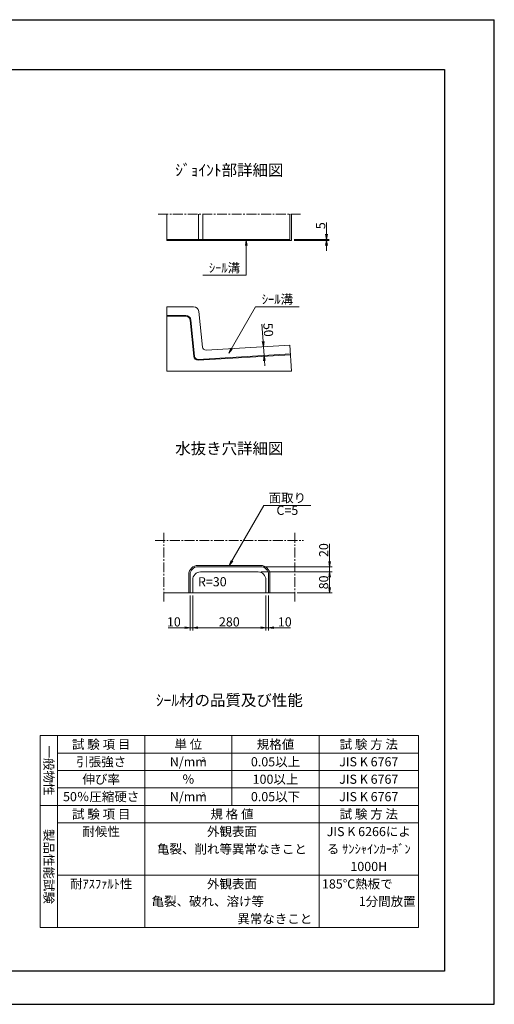
# Model space of a CAD drawing. Units: millimetres. Extents: x -7865 to 115, y 190 to 5833.
# Drawn here: x -2608 to 115, y 190 to 5833 of the extents above; entities that cross this region are included whole.
import ezdxf
from ezdxf.enums import TextEntityAlignment as Align

# ---------------------------------------------------------------- set-up
doc = ezdxf.new("R2010")
doc.units = ezdxf.units.MM
doc.header["$LTSCALE"] = 150
doc.header["$MEASUREMENT"] = 0
doc.header["$PDMODE"] = 34
doc.header["$PDSIZE"] = -5
doc.linetypes.add('CENTER2', pattern=[1.125, 0.75, -0.125, 0.125, -0.125])
doc.layers.get('0').update_dxf_attribs({"color": 5, "linetype": 'CONTINUOUS'})
doc.layers.get('DEFPOINTS').update_dxf_attribs({"color": 8, "linetype": 'CONTINUOUS'})
for name, color, linetype, lineweight in [('01-寸法線', 4, 'CONTINUOUS', 9), ('02-外形線', 7, 'CONTINUOUS', 15), ('06-中心線', 4, 'CENTER2', 9), ('08-下線', 3, 'CONTINUOUS', 20), ('10-罫線', 30, 'CONTINUOUS', 20), ('11-外枠線', 6, 'CONTINUOUS', 30)]:
    doc.layers.add(name, color=color, linetype=linetype, lineweight=lineweight)
doc.styles.add('縦字ｽﾀｲﾙ', font='MSMINCHO.TTF')
doc.styles.add('ｵﾘｼﾞﾅﾙｽﾀｲﾙ', font='MSMINCHO.TTF', dxfattribs={"width": 0.8})
doc.dimstyles.new('スタイル15', dxfattribs={"dimscale": 15, "dimtxt": 3.5, "dimasz": 2, "dimexe": 1, "dimexo": 1, "dimgap": 0.5, "dimtad": 1, "dimzin": 9, "dimdsep": 46, "dimtxsty": 'ｵﾘｼﾞﾅﾙｽﾀｲﾙ', "dimblk": 'OPEN', "dimcen": 1, "dimclrd": 4, "dimclre": 4, "dimclrt": 4, "dimadec": 0, "dimazin": 0, "dimtfac": 1, "dimtmove": 0, "dimatfit": 0, "dimldrblk": 'OPEN', "dimfxl": 0, "dimtolj": 1, "dimtzin": 0, "dimlwd": 9, "dimlwe": 9, "dimarcsym": 0})

# ---------------------------------------------------------------- blocks, each defined once
blk = doc.blocks.new('_OPEN')
at = {"color": 0, "linetype": 'ByBlock'}
for p, q in [((-1, 0.17), (0, 0)), ((0, 0), (-1, -0.17)), ((0, 0), (-1, 0))]:
    blk.add_line(p, q, dxfattribs=at)
blk = doc.blocks.new('*D32')
at = {"layer": '02-外形線', "color": 4, "lineweight": 9, "ltscale": 0.5}
for p, q in [((-1211.4, 3988.6), (-1218, 4088.1)), ((-1206.1, 3908.8), (-1209.4, 3958.7)), ((-1204.1, 3878.8), (-1202.1, 3848.9))]:
    blk.add_line(p, q, dxfattribs=at)
at = {"layer": 'DEFPOINTS', "color": 0, "ltscale": 0.5}
for p in [(-1209.4, 3958.7), (-1209.4, 3958.7), (-1206.1, 3908.8)]:
    blk.add_point(p, dxfattribs=at)
at = {"layer": '02-外形線', "color": 4, "lineweight": 9, "ltscale": 0.5, "xscale": 30, "yscale": 30, "zscale": 30}
for p, rotation in [((-1209.4, 3958.7), 273.8140748342904), ((-1206.1, 3908.8), 93.81407483429034)]:
    blk.add_blockref('_OPEN', p, dxfattribs=dict(at, rotation=rotation))
at = {"layer": '02-外形線', "color": 4, "ltscale": 0.5, "insert": (-1182, 4055.6), "char_height": 52.5, "attachment_point": 5, "rotation": 273.8141, "style": 'ｵﾘｼﾞﾅﾙｽﾀｲﾙ'}
blk.add_mtext('\\A1;50', dxfattribs=at)
blk = doc.blocks.new('*D33')
at = {"layer": '01-寸法線', "color": 4, "lineweight": 9, "ltscale": 0.5}
for p, q in [((-847.9, 4602.8), (-847.9, 4671)), ((-1032.9, 4572.8), (-832.9, 4572.8)), ((-847.9, 4567.8), (-847.9, 4572.8)), ((-1032.9, 4567.8), (-832.9, 4567.8)), ((-847.9, 4537.8), (-847.9, 4507.8))]:
    blk.add_line(p, q, dxfattribs=at)
at = {"layer": 'DEFPOINTS', "color": 0, "ltscale": 0.5}
for p in [(-1047.9, 4572.8), (-847.9, 4572.8), (-1047.9, 4567.8)]:
    blk.add_point(p, dxfattribs=at)
at = {"layer": '01-寸法線', "color": 4, "lineweight": 9, "ltscale": 0.5, "xscale": 30, "yscale": 30, "zscale": 30}
for p, rotation in [((-847.9, 4572.8), 270), ((-847.9, 4567.8), 90)]:
    blk.add_blockref('_OPEN', p, dxfattribs=dict(at, rotation=rotation))
at = {"layer": '01-寸法線', "color": 4, "ltscale": 0.5, "insert": (-881.6, 4651.9), "char_height": 52.5, "attachment_point": 5, "rotation": 90, "style": 'ｵﾘｼﾞﾅﾙｽﾀｲﾙ'}
blk.add_mtext('\\A1;5', dxfattribs=at)
blk = doc.blocks.new('*D40')
at = {"layer": '01-寸法線', "color": 4, "lineweight": 9, "ltscale": 0.5}
for p, q in [((-1225.4, 2667.8), (-815.4, 2667.8)), ((-830.4, 2577.8), (-830.4, 2637.8)), ((-1015.4, 2547.8), (-815.4, 2547.8))]:
    blk.add_line(p, q, dxfattribs=at)
at = {"layer": 'DEFPOINTS', "color": 0, "ltscale": 0.5}
for p in [(-1240.4, 2667.8), (-830.4, 2667.8), (-1030.4, 2547.8)]:
    blk.add_point(p, dxfattribs=at)
at = {"layer": '01-寸法線', "color": 4, "lineweight": 9, "ltscale": 0.5, "xscale": 30, "yscale": 30, "zscale": 30}
for p, rotation in [((-830.4, 2667.8), 90), ((-830.4, 2547.8), 270)]:
    blk.add_blockref('_OPEN', p, dxfattribs=dict(at, rotation=rotation))
at = {"layer": '01-寸法線', "color": 4, "ltscale": 0.5, "insert": (-864.1, 2607.8), "char_height": 52.5, "attachment_point": 5, "rotation": 90, "style": 'ｵﾘｼﾞﾅﾙｽﾀｲﾙ'}
blk.add_mtext('\\A1;80', dxfattribs=at)
blk = doc.blocks.new('*D41')
at = {"layer": '01-寸法線', "color": 4, "lineweight": 9, "ltscale": 0.5}
for p, q in [((-830.4, 2727.8), (-830.4, 2828)), ((-1225.4, 2667.8), (-815.4, 2667.8)), ((-1210.4, 2697.8), (-815.4, 2697.8)), ((-830.4, 2667.8), (-830.4, 2697.8)), ((-830.4, 2637.8), (-830.4, 2607.8))]:
    blk.add_line(p, q, dxfattribs=at)
at = {"layer": 'DEFPOINTS', "color": 0, "ltscale": 0.5}
for p in [(-1240.4, 2667.8), (-1225.4, 2697.8), (-830.4, 2697.8)]:
    blk.add_point(p, dxfattribs=at)
at = {"layer": '01-寸法線', "color": 4, "lineweight": 9, "ltscale": 0.5, "xscale": 30, "yscale": 30, "zscale": 30}
for p, rotation in [((-830.4, 2697.8), 270), ((-830.4, 2667.8), 90)]:
    blk.add_blockref('_OPEN', p, dxfattribs=dict(at, rotation=rotation))
at = {"layer": '01-寸法線', "color": 4, "ltscale": 0.5, "insert": (-864.1, 2792.9), "char_height": 52.5, "attachment_point": 5, "rotation": 90, "style": 'ｵﾘｼﾞﾅﾙｽﾀｲﾙ'}
blk.add_mtext('\\A1;20', dxfattribs=at)
blk = doc.blocks.new('*D42')
at = {"layer": '01-寸法線', "color": 4, "lineweight": 9, "ltscale": 0.5}
for p, q in [((-1630.4, 2532.8), (-1630.4, 2332.8)), ((-1615.4, 2532.8), (-1615.4, 2332.8)), ((-1660.4, 2347.8), (-1756.7, 2347.8)), ((-1615.4, 2347.8), (-1630.4, 2347.8)), ((-1585.4, 2347.8), (-1555.4, 2347.8))]:
    blk.add_line(p, q, dxfattribs=at)
at = {"layer": 'DEFPOINTS', "color": 0, "ltscale": 0.5}
for p in [(-1630.4, 2547.8), (-1615.4, 2547.8), (-1630.4, 2347.8)]:
    blk.add_point(p, dxfattribs=at)
at = {"layer": '01-寸法線', "color": 4, "lineweight": 9, "ltscale": 0.5, "xscale": 30, "yscale": 30, "zscale": 30}
blk.add_blockref('_OPEN', (-1630.4, 2347.8), dxfattribs=at)
at = {"layer": '01-寸法線', "color": 4, "lineweight": 9, "ltscale": 0.5, "xscale": 30, "yscale": 30, "zscale": 30, "rotation": 180}
blk.add_blockref('_OPEN', (-1615.4, 2347.8), dxfattribs=at)
at = {"layer": '01-寸法線', "color": 4, "ltscale": 0.5, "insert": (-1723.6, 2381.5), "char_height": 52.5, "attachment_point": 5, "style": 'ｵﾘｼﾞﾅﾙｽﾀｲﾙ'}
blk.add_mtext('\\A1;10', dxfattribs=at)
blk = doc.blocks.new('*D43')
at = {"layer": '01-寸法線', "color": 4, "lineweight": 9, "ltscale": 0.5}
for p, q in [((-1195.4, 2532.8), (-1195.4, 2332.8)), ((-1180.4, 2532.8), (-1180.4, 2332.8)), ((-1225.4, 2347.8), (-1255.4, 2347.8)), ((-1195.4, 2347.8), (-1180.4, 2347.8)), ((-1150.4, 2347.8), (-1054, 2347.8))]:
    blk.add_line(p, q, dxfattribs=at)
at = {"layer": 'DEFPOINTS', "color": 0, "ltscale": 0.5}
for p in [(-1195.4, 2547.8), (-1180.4, 2547.8), (-1180.4, 2347.8)]:
    blk.add_point(p, dxfattribs=at)
at = {"layer": '01-寸法線', "color": 4, "lineweight": 9, "ltscale": 0.5, "xscale": 30, "yscale": 30, "zscale": 30}
blk.add_blockref('_OPEN', (-1195.4, 2347.8), dxfattribs=at)
at = {"layer": '01-寸法線', "color": 4, "lineweight": 9, "ltscale": 0.5, "xscale": 30, "yscale": 30, "zscale": 30, "rotation": 180}
blk.add_blockref('_OPEN', (-1180.4, 2347.8), dxfattribs=at)
at = {"layer": '01-寸法線', "color": 4, "ltscale": 0.5, "insert": (-1087.2, 2381.5), "char_height": 52.5, "attachment_point": 5, "style": 'ｵﾘｼﾞﾅﾙｽﾀｲﾙ'}
blk.add_mtext('\\A1;10', dxfattribs=at)
blk = doc.blocks.new('*D44')
at = {"layer": '01-寸法線', "color": 4, "lineweight": 9, "ltscale": 0.5}
for p, q in [((-1615.4, 2532.8), (-1615.4, 2332.8)), ((-1195.4, 2532.8), (-1195.4, 2332.8)), ((-1585.4, 2347.8), (-1225.4, 2347.8))]:
    blk.add_line(p, q, dxfattribs=at)
at = {"layer": 'DEFPOINTS', "color": 0, "ltscale": 0.5}
for p in [(-1615.4, 2547.8), (-1195.4, 2547.8), (-1195.4, 2347.8)]:
    blk.add_point(p, dxfattribs=at)
at = {"layer": '01-寸法線', "color": 4, "lineweight": 9, "ltscale": 0.5, "xscale": 30, "yscale": 30, "zscale": 30, "rotation": 180}
blk.add_blockref('_OPEN', (-1615.4, 2347.8), dxfattribs=at)
at = {"layer": '01-寸法線', "color": 4, "lineweight": 9, "ltscale": 0.5, "xscale": 30, "yscale": 30, "zscale": 30}
blk.add_blockref('_OPEN', (-1195.4, 2347.8), dxfattribs=at)
at = {"layer": '01-寸法線', "color": 4, "ltscale": 0.5, "insert": (-1405.4, 2381.5), "char_height": 52.5, "attachment_point": 5, "style": 'ｵﾘｼﾞﾅﾙｽﾀｲﾙ'}
blk.add_mtext('\\A1;280', dxfattribs=at)

msp = doc.modelspace()

# ---------------------------------------------------------------- linework, layer by layer
at = {"layer": '01-寸法線', "ltscale": 0.5}
for p, q in [((-1307.881, 4367.753), (-1307.881, 4567.753)), ((-1557.881, 4367.753), (-1307.881, 4367.753)), ((-1407.881, 3921.708), (-1254.28, 4187.753)), ((-1254.28, 4187.753), (-1004.28, 4187.753)), ((-1405.381, 2705.253), (-1207.639, 3047.753)), ((-1207.639, 3047.753), (-937.639, 3047.753))]:
    msp.add_line(p, q, dxfattribs=at)
at = {"layer": '02-外形線', "ltscale": 0.5}
for p, q in [((-1762.881, 4567.753), (-1762.881, 4717.753)), ((-1582.881, 4717.753), (-1582.881, 4572.753)), ((-1557.881, 4572.753), (-1557.881, 4717.753)), ((-1057.881, 4717.753), (-1057.881, 4567.753)), ((-1047.881, 4717.753), (-1047.881, 4567.753)), ((-1762.881, 4572.753), (-1057.881, 4572.753)), ((-1047.881, 4567.753), (-1762.881, 4567.753)), ((-1637.881, 2547.753), (-1637.881, 2652.753)), ((-1630.381, 2547.753), (-1630.381, 2652.753)), ((-1585.381, 2705.253), (-1225.381, 2705.253)), ((-1585.381, 2697.753), (-1225.381, 2697.753)), ((-1570.381, 2667.753), (-1240.381, 2667.753)), ((-1180.381, 2652.753), (-1180.381, 2547.753)), ((-1172.881, 2652.753), (-1172.881, 2547.753)), ((-1615.381, 2547.753), (-1615.381, 2622.753)), ((-1195.381, 2622.753), (-1195.381, 2547.753)), ((-1780.381, 2547.753), (-1030.381, 2547.753))]:
    msp.add_line(p, q, dxfattribs=at)
at = {"layer": '02-外形線'}
for p, q in [((-1762.881, 3817.753), (-1762.881, 4187.753)), ((-1762.881, 4187.753), (-1610.031, 4187.753)), ((-1762.881, 4137.753), (-1655.28, 4137.753)), ((-1762.881, 4132.753), (-1655.28, 4132.753)), ((-1580.18, 4160.738), (-1559.794, 3956.878)), ((-1630.405, 4110.241), (-1609.74, 3903.593)), ((-1625.429, 4110.738), (-1604.765, 3904.09)), ((-1538.695, 3938.904), (-1057.881, 3967.753)), ((-1057.881, 3967.753), (-1047.881, 3817.753)), ((-1583.666, 3886.116), (-1054.555, 3917.863)), ((-1583.367, 3881.125), (-1054.223, 3912.874)), ((-1047.881, 3817.753), (-1762.881, 3817.753))]:
    msp.add_line(p, q, dxfattribs=at)
for centre, radius, start, end in [((-1610.031, 4157.753), 30, 5.710593, 90), ((-1655.28, 4107.753), 30, 5.710593, 90), ((-1655.28, 4107.753), 25, 5.710593, 90), ((-1539.893, 3958.868), 20, 185.710593, 273.43363), ((-1584.864, 3906.08), 25, 185.710593, 273.43363), ((-1584.864, 3906.08), 20, 185.710593, 273.43363)]:
    msp.add_arc(centre, radius, start, end, dxfattribs=at)
at = {"layer": '02-外形線', "ltscale": 0.5}
for centre, radius, start, end in [((-1585.381, 2652.753), 52.5, 90, 180), ((-1585.381, 2652.753), 45, 90, 180), ((-1570.381, 2622.753), 45, 90, 180), ((-1240.381, 2622.753), 45, 0, 90), ((-1225.381, 2652.753), 52.5, 0, 90), ((-1225.381, 2652.753), 45, 0, 90)]:
    msp.add_arc(centre, radius, start, end, dxfattribs=at)
at = {"layer": '06-中心線', "ltscale": 0.5}
for p, q in [((-1812.881, 4717.753), (-997.881, 4717.753)), ((-1780.381, 2497.753), (-1780.381, 2897.753)), ((-1030.381, 2497.753), (-1030.381, 2897.753)), ((-1830.381, 2847.753), (-980.381, 2847.753))]:
    msp.add_line(p, q, dxfattribs=at)
at = {"layer": '10-罫線', "ltscale": 0.5}
for p, q in [((-2490.381, 1729.753), (-2490.381, 629.753)), ((-2490.381, 1729.753), (-320.381, 1729.753)), ((-2390.381, 1729.753), (-2390.381, 629.753)), ((-1890.381, 1729.753), (-1890.381, 629.753)), ((-1390.381, 1729.753), (-1390.381, 1329.753)), ((-890.381, 1729.753), (-890.381, 629.753)), ((-320.381, 1729.753), (-320.381, 629.753)), ((-2390.381, 1629.753), (-320.381, 1629.753)), ((-2390.381, 1529.753), (-320.381, 1529.753)), ((-2390.381, 1429.753), (-320.381, 1429.753)), ((-2490.381, 1329.753), (-320.381, 1329.753)), ((-2390.381, 1229.753), (-320.381, 1229.753)), ((-2390.381, 929.753), (-320.381, 929.753)), ((-2490.381, 629.753), (-320.381, 629.753))]:
    msp.add_line(p, q, dxfattribs=at)
at = {"layer": '11-外枠線', "ltscale": 0.5}
for p, q in [((-7580.381, 5547.753), (-170.381, 5547.753)), ((-170.381, 5547.753), (-170.381, 379.753)), ((-170.381, 379.753), (-7580.381, 379.753))]:
    msp.add_line(p, q, dxfattribs=at)
at = {"layer": 'DEFPOINTS', "ltscale": 0.5}
for p, q in [((-7865.381, 5832.753), (114.619, 5832.753)), ((114.619, 189.753), (114.619, 5832.753)), ((-7865.381, 189.753), (114.619, 189.753))]:
    msp.add_line(p, q, dxfattribs=at)

# ---------------------------------------------------------------- block references
at = {"layer": '01-寸法線', "color": 4, "lineweight": 13, "ltscale": 0.5, "xscale": 30, "yscale": 30, "zscale": 30}
for p, rotation in [((-1307.881, 4567.753), 90), ((-1407.881, 3921.708), 240.0000000000006), ((-1405.381, 2705.253), 239.9999999999994)]:
    msp.add_blockref('_OPEN', p, dxfattribs=dict(at, rotation=rotation))

# ---------------------------------------------------------------- texts
at = {"layer": '01-寸法線', "color": 4, "char_height": 52.5, "style": 'ｵﾘｼﾞﾅﾙｽﾀｲﾙ'}
for s, insert, attachment_point in [('C=5', (-1072.639, 3014.003), 5), ('R=30', (-1585.381, 2637.753), 1)]:
    msp.add_mtext(s, dxfattribs=dict(at, insert=insert, attachment_point=attachment_point))
at = {"layer": '08-下線', "style": 'ｵﾘｼﾞﾅﾙｽﾀｲﾙ'}
for s, height, p in [('%%Uｼﾞｮｲﾝﾄ部詳細図', 65, (-1405.381, 4917.753)), ('ｼｰﾙ溝', 52.5, (-1432.881, 4367.753)), ('ｼｰﾙ溝', 52.5, (-1129.28, 4187.753)), ('%%U水抜き穴詳細図', 65, (-1405.381, 3322.753)), ('%%Uｼｰﾙ材の品質及び性能', 65, (-1405.381, 1879.753))]:
    msp.add_text(s, height=height, dxfattribs=at).set_placement(p, align=Align.BOTTOM_CENTER)
msp.add_text('面取り', height=52.5, dxfattribs=at).set_placement((-1072.639, 3085.703), align=Align.MIDDLE)
for s, p in [('試 験 項 目', (-2140.381, 1679.753)), ('単 位', (-1640.381, 1679.753)), ('規格値', (-1140.381, 1679.753)), ('試 験 方 法', (-605.381, 1679.753)), ('引張強さ', (-2140.381, 1579.753)), ('N/mm', (-1640.381, 1579.753)), ('0.05以上', (-1140.381, 1579.753)), ('JIS K 6767', (-605.381, 1579.753)), ('伸び率', (-2140.381, 1479.753)), ('％', (-1640.381, 1479.753)), ('100以上', (-1140.381, 1479.753)), ('JIS K 6767', (-605.381, 1479.753)), ('50％圧縮硬さ', (-2140.381, 1379.753)), ('N/mm', (-1640.381, 1379.753)), ('0.05以下', (-1140.381, 1379.753)), ('JIS K 6767', (-605.381, 1379.753)), ('試 験 項 目', (-2140.381, 1279.753)), ('規 格 値', (-1390.381, 1279.753)), ('試 験 方 法', (-605.381, 1279.753)), ('耐候性', (-2140.381, 1179.753)), ('外観表面', (-1390.381, 1179.753)), ('JIS K 6266によ', (-605.381, 1179.753)), ('亀裂、削れ等異常なきこと', (-1390.381, 1079.753)), ('る ｻﾝｼｬｲﾝｶｰﾎﾞﾝ', (-605.381, 1079.753)), ('1000H', (-605.381, 979.753)), ('耐ｱｽﾌｧﾙﾄ性', (-2140.381, 879.753)), ('外観表面', (-1390.381, 879.753))]:
    msp.add_text(s, height=52.5, dxfattribs=at).set_placement(p, align=Align.MIDDLE_CENTER)
at = {"layer": '08-下線', "style": '縦字ｽﾀｲﾙ'}
for s, p in [('一般物性', (-2440.381, 1529.753)), ('製品性能試験', (-2440.381, 979.753))]:
    msp.add_text(s, height=52.5, rotation=270, dxfattribs=at).set_placement(p, align=Align.MIDDLE_CENTER)
at = {"layer": '08-下線', "style": 'ｵﾘｼﾞﾅﾙｽﾀｲﾙ'}
for p in [(-1563.581, 1606.003), (-1563.581, 1406.003)]:
    msp.add_text('2', height=25, dxfattribs=at).set_placement(p, align=Align.TOP_LEFT)
for s, p in [('185℃熱板で', (-874.181, 879.753)), ('亀裂、破れ、溶け等', (-1851.181, 779.753))]:
    msp.add_text(s, height=52.5, dxfattribs=at).set_placement(p, align=Align.MIDDLE_LEFT)
for s, p in [('1分間放置', (-336.581, 779.753)), ('異常なきこと', (-929.581, 679.753))]:
    msp.add_text(s, height=52.5, dxfattribs=at).set_placement(p, align=Align.MIDDLE_RIGHT)

# ---------------------------------------------------------------- dimensions: what is measured, and where the dimension line sits
at = {"layer": '01-寸法線', "ltscale": 0.5}
dim = msp.add_linear_dim(base=(-847.881, 4572.753), p1=(-1047.881, 4567.753), p2=(-1047.881, 4572.753), angle=90, dimstyle='スタイル15', dxfattribs=at)
dim.commit()
dim.dimension.update_dxf_attribs({"geometry": '*D33', "text_midpoint": (-881.631, 4651.893)})
for base, p1, p2, text, picture, middle in [((-830.381, 2697.753), (-1240.381, 2667.753), (-1225.381, 2697.753), '20', '*D41', (-864.131, 2792.853)), ((-830.381, 2667.753), (-1030.381, 2547.753), (-1240.381, 2667.753), '80', '*D40', (-864.131, 2607.753))]:
    dim = msp.add_linear_dim(base=base, p1=p1, p2=p2, angle=90, text=text, dimstyle='スタイル15', dxfattribs=at)
    dim.commit()
    dim.dimension.update_dxf_attribs({"geometry": picture, "text_midpoint": middle})
for base, p1, p2, text, picture, middle in [((-1630.381, 2347.753), (-1615.381, 2547.753), (-1630.381, 2547.753), '10', '*D42', (-1723.561, 2381.503)), ((-1195.381, 2347.753), (-1615.381, 2547.753), (-1195.381, 2547.753), '280', '*D44', (-1405.381, 2381.503)), ((-1180.381, 2347.753), (-1195.381, 2547.753), (-1180.381, 2547.753), '10', '*D43', (-1087.201, 2381.503))]:
    dim = msp.add_linear_dim(base=base, p1=p1, p2=p2, text=text, dimstyle='スタイル15', dxfattribs=at)
    dim.commit()
    dim.dimension.update_dxf_attribs({"geometry": picture, "text_midpoint": middle})
at = {"layer": '02-外形線', "ltscale": 0.5}
dim = msp.add_aligned_dim(p1=(-1206.053, 3908.773), p2=(-1209.379, 3958.663), distance=0, dimstyle='スタイル15', dxfattribs=at)
dim.commit()
dim.dimension.update_dxf_attribs({"geometry": '*D32', "text_midpoint": (-1182.014, 4055.558)})

doc.saveas('drawing.dxf')
